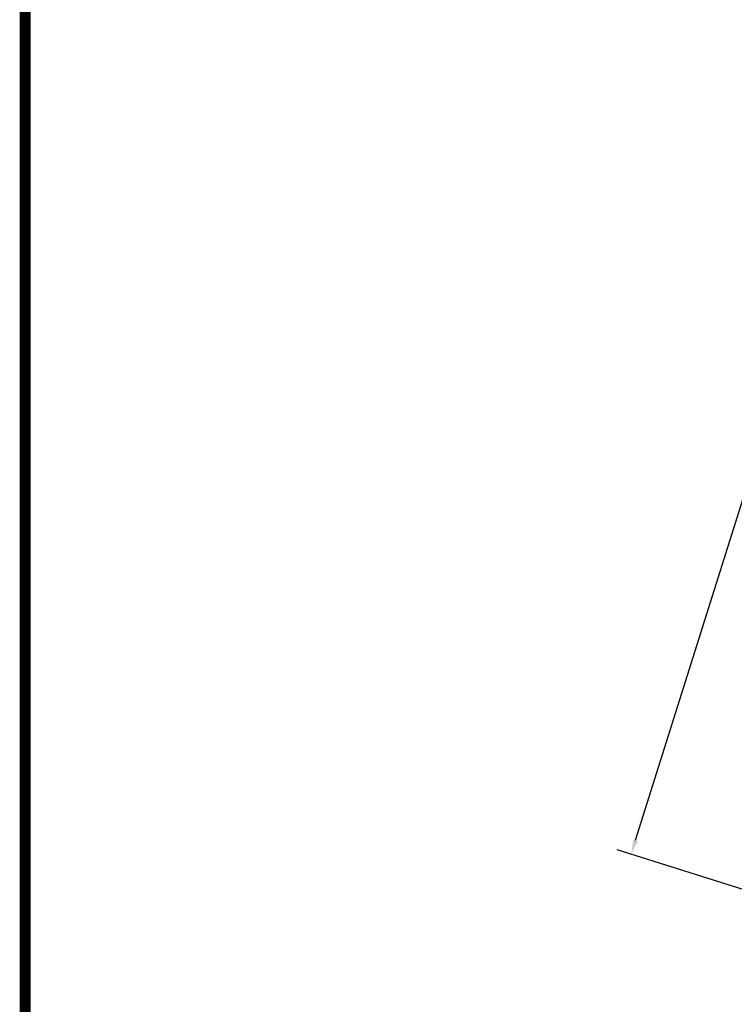
# Model space of a CAD drawing. Units: metres. Extents: x 657 to 5115, y -4090 to 274.
# Drawn here: x 4148 to 4157, y -422 to -410 of the extents above; entities that cross this region are included whole.
import ezdxf

# ---------------------------------------------------------------- set-up
doc = ezdxf.new("R2010")
doc.units = ezdxf.units.M
doc.header["$LTSCALE"] = 12.7
doc.header["$PDMODE"] = 1
doc.header["$PDSIZE"] = -2
doc.layers.add('A-Marco', color=5, linetype='Continuous')
doc.layers.add('None', color=7, linetype='Continuous', lineweight=5)
doc.dimstyles.get("Standard").update_dxf_attribs({"dimtxt": 0.18, "dimasz": 0.18, "dimexe": 0.18, "dimexo": 0.0625, "dimgap": 0.09, "dimtad": 0, "dimtih": 1, "dimtoh": 1, "dimzin": 0, "dimdsep": 46, "dimtxsty": 'Standard', "dimcen": 0.09, "dimadec": 0, "dimazin": 0, "dimtfac": 1, "dimtofl": 0, "dimtmove": 0, "dimatfit": 3, "dimfxl": 1, "dimtolj": 1, "dimtzin": 0, "dimarcsym": 0})

# ---------------------------------------------------------------- blocks, each defined once
blk = doc.blocks.new('*D524')
at = {"layer": 'Defpoints', "color": 0, "ltscale": 0.005, "transparency": 16777216}
for p in [(4160.944, -410.561), (4155.42, -420.25), (4157.673, -420.959)]:
    blk.add_point(p, dxfattribs=at)
at = {"layer": 'None', "color": 0, "lineweight": -2, "ltscale": 0.005, "transparency": 16777216}
for p, q in [((4160.884, -410.543), (4158.52, -409.799)), ((4158.637, -410.024), (4157.112, -414.871)), ((4155.474, -420.078), (4156.999, -415.231)), ((4157.613, -420.94), (4155.248, -420.196))]:
    blk.add_line(p, q, dxfattribs=at)
at = {"layer": 'None', "color": 0, "ltscale": 0.005, "transparency": 16777216}
for points in [[(4158.609, -410.015), (4158.666, -410.033), (4158.691, -409.853)], [(4155.445, -420.069), (4155.502, -420.087), (4155.42, -420.25)]]:
    blk.add_solid(points, dxfattribs=at)
at = {"layer": 'None', "color": 0, "ltscale": 0.005, "transparency": 16777216, "insert": (4157.056, -415.051), "char_height": 0.18, "attachment_point": 5}
blk.add_mtext('\\A1;10.90', dxfattribs=at)

msp = doc.modelspace()

# ---------------------------------------------------------------- linework, layer by layer
at = {"layer": 'A-Marco', "lineweight": 53, "ltscale": 3, "const_width": 0.132}
msp.add_lwpolyline([(4148.033, -452.842), (4203.033, -452.842), (4203.033, -397.842), (4148.033, -397.842)], close=True, dxfattribs=at)

# ---------------------------------------------------------------- dimensions: what is measured, and where the dimension line sits
at = {"layer": 'None', "ltscale": 0.005}
dim = msp.add_aligned_dim(p1=(4160.944, -410.561), p2=(4157.673, -420.959), distance=-2.362, dimstyle='Standard', dxfattribs=at)
dim.commit()
dim.dimension.update_dxf_attribs({"geometry": '*D524', "text_midpoint": (4157.056, -415.051)})

doc.saveas('drawing.dxf')
